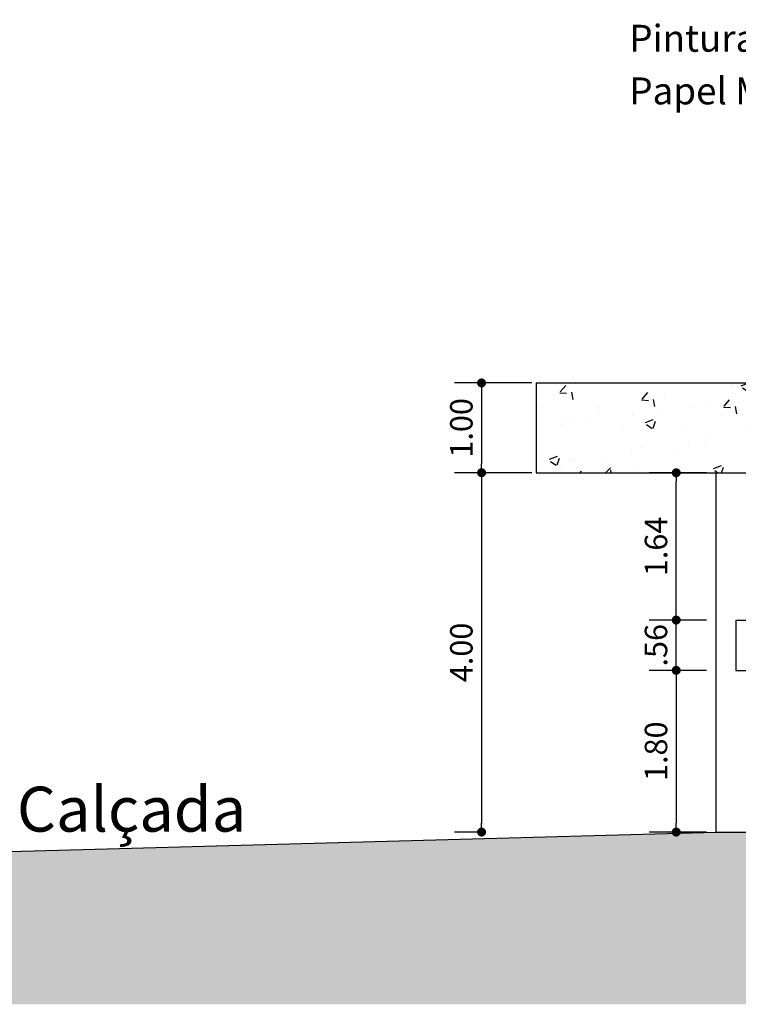
# Model space of a CAD drawing. Extents: x 9445 to 11300, y 9936 to 10947.
# Drawn here: x 10876 to 10884, y 9986 to 9997 of the extents above; entities that cross this region are included whole.
import ezdxf

# ---------------------------------------------------------------- set-up
doc = ezdxf.new("R2010")
doc.units = 0
for name, color, linetype in [('ARQ-TXT-AMBIENTES', 3, 'Continuous'), ('ARQ-TXT-ESPECIFICAÇÕES', 2, 'Continuous'), ('ARQ-VIS-VISTA 01', 4, 'Continuous'), ('VISTA 01', 5, 'Continuous'), ('VISTA 04', 3, 'Continuous'), ('VISTA 05', 2, 'Continuous'), ('VISTA 06', 1, 'Continuous'), ('VISTA 07', 9, 'Continuous')]:
    doc.layers.add(name, color=color, linetype=linetype)
doc.styles.add('NR', font='romans.shx')
doc.styles.get("Standard").update_dxf_attribs({"font": 'arial.ttf'})
doc.dimstyles.new('COTA 1-250', dxfattribs={"dimscale": 0.5, "dimtxt": 0.5, "dimasz": 0.2, "dimexe": 0.6, "dimexo": 0.1, "dimgap": 0.2, "dimtad": 1, "dimzin": 4, "dimdsep": 46, "dimtxsty": 'NR', "dimblk": 'DOT', "dimcen": 0.1, "dimdle": 0.0625, "dimclrd": 256, "dimclre": 256, "dimclrt": 2, "dimaunit": 1, "dimazin": 2, "dimtfac": 1, "dimtix": 1, "dimtmove": 1, "dimatfit": 0, "dimldrblk": 'DOT', "dimfxl": 1, "dimtolj": 1, "dimtzin": 1, "dimarcsym": 0})

# ---------------------------------------------------------------- blocks, each defined once
blk = doc.blocks.new('_DOT')
at = {"color": 0, "linetype": 'ByBlock'}
blk.add_line((-0.5, 0), (-1, 0), dxfattribs=at)
at = {"color": 0, "linetype": 'ByBlock', "const_width": 0.5}
blk.add_lwpolyline([(-0.25, 0, 1), (0.25, 0, 1)], format="xyb", close=True, dxfattribs=at)
blk = doc.blocks.new('*D2942')
at = {"layer": 'Defpoints', "color": 0}
for p in [(10881.573, 9993.377), (10880.965, 9992.377), (10881.573, 9992.377)]:
    blk.add_point(p, dxfattribs=at)
at = {"layer": 'VISTA 07', "lineweight": -2}
for p, q in [((10881.523, 9993.377), (10880.665, 9993.377)), ((10880.965, 9993.277), (10880.965, 9992.477)), ((10881.523, 9992.377), (10880.665, 9992.377))]:
    blk.add_line(p, q, dxfattribs=at)
at = {"layer": 'VISTA 07', "lineweight": -2, "xscale": 0.1, "yscale": 0.1, "zscale": 0.1}
for p, rotation in [((10880.965, 9993.377), 90), ((10880.965, 9992.377), 270)]:
    blk.add_blockref('_DOT', p, dxfattribs=dict(at, rotation=rotation))
at = {"layer": 'VISTA 07', "color": 2, "insert": (10880.74, 9992.877), "char_height": 0.25, "attachment_point": 5, "rotation": 90, "style": 'NR'}
blk.add_mtext('\\A1;1.00', dxfattribs=at)
blk = doc.blocks.new('*D2943')
at = {"layer": 'Defpoints', "color": 0}
for p in [(10881.573, 9992.377), (10880.965, 9988.377), (10880.965, 9988.377)]:
    blk.add_point(p, dxfattribs=at)
at = {"layer": 'VISTA 07', "lineweight": -2}
for p, q in [((10881.523, 9992.377), (10880.665, 9992.377)), ((10880.965, 9992.277), (10880.965, 9988.477)), ((10880.915, 9988.377), (10880.665, 9988.377))]:
    blk.add_line(p, q, dxfattribs=at)
at = {"layer": 'VISTA 07', "lineweight": -2, "xscale": 0.1, "yscale": 0.1, "zscale": 0.1}
for p, rotation in [((10880.965, 9992.377), 90), ((10880.965, 9988.377), 270)]:
    blk.add_blockref('_DOT', p, dxfattribs=dict(at, rotation=rotation))
at = {"layer": 'VISTA 07', "color": 2, "insert": (10880.74, 9990.377), "char_height": 0.25, "attachment_point": 5, "rotation": 90, "style": 'NR'}
blk.add_mtext('\\A1;4.00', dxfattribs=at)
blk = doc.blocks.new('*D2846')
at = {"layer": 'Defpoints', "color": 0}
for p in [(10883.516, 9990.177), (10883.131, 9988.377), (10883.516, 9988.377)]:
    blk.add_point(p, dxfattribs=at)
at = {"layer": 'VISTA 07', "lineweight": -2}
for p, q in [((10883.466, 9990.177), (10882.831, 9990.177)), ((10883.131, 9990.077), (10883.131, 9988.477)), ((10883.466, 9988.377), (10882.831, 9988.377))]:
    blk.add_line(p, q, dxfattribs=at)
at = {"layer": 'VISTA 07', "lineweight": -2, "xscale": 0.1, "yscale": 0.1, "zscale": 0.1}
for p, rotation in [((10883.131, 9990.177), 90), ((10883.131, 9988.377), 270)]:
    blk.add_blockref('_DOT', p, dxfattribs=dict(at, rotation=rotation))
at = {"layer": 'VISTA 07', "color": 2, "insert": (10882.906, 9989.277), "char_height": 0.25, "attachment_point": 5, "rotation": 90, "style": 'NR'}
blk.add_mtext('\\A1;1.80', dxfattribs=at)
blk = doc.blocks.new('*D2847')
at = {"layer": 'Defpoints', "color": 0}
for p in [(10883.131, 9990.737), (10883.516, 9990.737), (10883.516, 9990.177)]:
    blk.add_point(p, dxfattribs=at)
at = {"layer": 'VISTA 07', "lineweight": -2}
for p, q in [((10883.131, 9990.837), (10883.131, 9990.937)), ((10883.466, 9990.737), (10882.831, 9990.737)), ((10883.131, 9990.177), (10883.131, 9990.737)), ((10883.466, 9990.177), (10882.831, 9990.177)), ((10883.131, 9990.077), (10883.131, 9989.977))]:
    blk.add_line(p, q, dxfattribs=at)
at = {"layer": 'VISTA 07', "lineweight": -2, "xscale": 0.1, "yscale": 0.1, "zscale": 0.1}
for p, rotation in [((10883.131, 9990.737), 270), ((10883.131, 9990.177), 90)]:
    blk.add_blockref('_DOT', p, dxfattribs=dict(at, rotation=rotation))
at = {"layer": 'VISTA 07', "color": 2, "insert": (10882.906, 9990.457), "char_height": 0.25, "attachment_point": 5, "rotation": 90, "style": 'NR'}
blk.add_mtext('\\A1;.56', dxfattribs=at)
blk = doc.blocks.new('*D2848')
at = {"layer": 'Defpoints', "color": 0}
for p in [(10883.131, 9992.377), (10883.516, 9992.377), (10883.516, 9990.737)]:
    blk.add_point(p, dxfattribs=at)
at = {"layer": 'VISTA 07', "lineweight": -2}
for p, q in [((10883.466, 9992.377), (10882.831, 9992.377)), ((10883.131, 9990.837), (10883.131, 9992.277)), ((10883.466, 9990.737), (10882.831, 9990.737))]:
    blk.add_line(p, q, dxfattribs=at)
at = {"layer": 'VISTA 07', "lineweight": -2, "xscale": 0.1, "yscale": 0.1, "zscale": 0.1}
for p, rotation in [((10883.131, 9992.377), 90), ((10883.131, 9990.737), 270)]:
    blk.add_blockref('_DOT', p, dxfattribs=dict(at, rotation=rotation))
at = {"layer": 'VISTA 07', "color": 2, "insert": (10882.906, 9991.557), "char_height": 0.25, "attachment_point": 5, "rotation": 90, "style": 'NR'}
blk.add_mtext('\\A1;1.64', dxfattribs=at)
blk = doc.blocks.new('ihihihihihih')
at = {"layer": 'VISTA 06'}
h = blk.add_hatch(dxfattribs=at)
h.set_pattern_fill('EARTH,_O', color=256, scale=0.07, double=1)
h.set_pattern_definition([(0, (126.4005, -253.92457), (0.4445, 0.4445), [0.4445, -0.4445]), (0, (126.4005, -253.7579), (0.4445, 0.4445), [0.4445, -0.4445]), (0, (126.4005, -253.5912), (0.4445, 0.4445), [0.4445, -0.4445]), (90, (126.45605, -253.53564), (-0.4445, 0.4445), [0.4445, -0.4445]), (90, (126.62274, -253.53564), (-0.4445, 0.4445), [0.4445, -0.4445]), (90, (126.78943, -253.53564), (-0.4445, 0.4445), [0.4445, -0.4445])])
h.paths.add_polyline_path([(11078.904, 9986.46), (11078.904, 9990.536), (11062.331, 9989.983), (11062.331, 9990.076), (11060.331, 9990.076), (11060.331, 9989.916), (11044.331, 9989.383), (11044.331, 9989.543), (11043.331, 9989.51), (11043.331, 9989.35), (11027.331, 9988.816), (11027.331, 9988.977), (11025.331, 9988.91), (11025.331, 9988.75), (11018.904, 9988.536), (11015.331, 9988.536), (11014.331, 9988.696), (11010.155, 9988.696), (11010.155, 9988.715), (11004.481, 9988.715), (11004.481, 9987.525), (11001.331, 9987.525), (11001.326, 9988.695), (10900.873, 9988.695), (10890.873, 9988.377), (10883.573, 9988.377), (10870.531, 9988.017), (10870.531, 9987.857), (10864.531, 9987.691), (10864.531, 9987.851), (10859.152, 9987.702), (10859.152, 9987.542), (10856.153, 9987.46), (10856.153, 9986.46)])
at = {"layer": 'VISTA 07'}
h = blk.add_hatch(dxfattribs=at)
h.set_pattern_fill('AR-CONC,_O', color=256, scale=0.005)
h.set_pattern_definition([(50, (126.4005, -253.9246), (0.910923345, -0.079695428), [0.09525, -1.04775]), (355, (126.4005, -253.9246), (-0.17621413, 0.955283214), [0.0762, -0.8382]), (100.451, (126.4764, -253.9312), (0.73471251, 0.87558344), [0.08095, -0.89045]), (46.1842, (126.4005, -253.6706), (1.355395204, -0.21021164), [0.142875, -1.571625]), (96.6356, (126.5134, -253.6881), (1.18702117, 1.23712778), [0.121425, -1.335675]), (351.184, (126.4005, -253.6706), (1.18702303, 1.23712559), [0.1143, -1.2573]), (21, (126.5275, -253.7341), (0.7580744, -0.511327593), [0.09525, -1.04775]), (326, (126.5275, -253.7341), (0.30901014, 0.92093983), [0.0762, -0.8382]), (71.4514, (126.5907, -253.7767), (1.067082454, 0.40961429), [0.08095, -0.89045]), (37.5, (126.4005, -253.92457), (0.015443016, 0.4227751944), [0, -0.82804, 0, -0.8509, 0, -0.841375]), (7.5, (126.4005, -253.92457), (0.334098313, 0.500902874), [0, -0.48514, 0, -0.80899, 0, -0.320675]), (327.5, (126.11728, -253.92457), (0.677952976, -0.02864372), [0, -0.3175, 0, -0.9906, 0, -1.31445]), (317.5, (125.9903, -253.9246), (0.740645907, 0.127132455), [0, -0.41275, 0, -0.65786, 0, -0.93345])])
h.paths.add_polyline_path([(10891.873, 9992.377), (10891.873, 9993.377), (10881.573, 9993.377), (10881.573, 9992.377)])
at = {"layer": 'VISTA 01'}
for p, q in [((10881.573, 9993.377), (10891.873, 9993.377)), ((10881.573, 9993.377), (10881.573, 9992.377)), ((10881.573, 9992.377), (10891.873, 9992.377)), ((10870.531, 9988.017), (10883.573, 9988.377)), ((10883.573, 9988.377), (10890.873, 9988.377))]:
    blk.add_line(p, q, dxfattribs=at)
at = {"layer": 'VISTA 04'}
for p, q in [((10883.793, 9990.737), (10883.793, 9990.177)), ((10883.793, 9990.737), (10885.653, 9990.737)), ((10883.793, 9990.177), (10885.653, 9990.177))]:
    blk.add_line(p, q, dxfattribs=at)
at = {"layer": 'VISTA 05'}
blk.add_line((10883.573, 9992.377), (10883.573, 9988.377), dxfattribs=at)
at = {"layer": 'ARQ-TXT-AMBIENTES', "insert": (10876.04, 9988.882), "char_height": 0.5, "attachment_point": 1}
blk.add_mtext_dynamic_manual_height_columns('\\pi-0.48927;Calçada', width=1.51974, gutter_width=12.5, heights=[0], dxfattribs=at)
at = {"layer": 'ARQ-TXT-ESPECIFICAÇÕES', "char_height": 0.3, "attachment_point": 7}
for s, insert in [('\\pi2.3422,t3.6;Pintura látex na cor', (10881.906, 9997.064)), ('\\pi2.3422;Papel Machê (Suvinil)', (10881.906, 9996.478))]:
    blk.add_mtext_dynamic_manual_height_columns(s, width=8.16372, gutter_width=12.5, heights=[0], dxfattribs=dict(at, insert=insert))
at = {"layer": 'VISTA 07'}
for base, p1, p2, picture, middle in [((10880.965, 9992.377), (10881.573, 9993.377), (10881.573, 9992.377), '*D2942', (10880.74, 9992.877)), ((10880.965, 9988.377), (10881.573, 9992.377), (10880.965, 9988.377), '*D2943', (10880.74, 9990.377)), ((10883.131, 9992.377), (10883.516, 9990.737), (10883.516, 9992.377), '*D2848', (10882.906, 9991.557)), ((10883.131, 9990.737), (10883.516, 9990.177), (10883.516, 9990.737), '*D2847', (10882.906, 9990.457)), ((10883.131, 9988.377), (10883.516, 9990.177), (10883.516, 9988.377), '*D2846', (10882.906, 9989.277))]:
    dim = blk.add_linear_dim(base=base, p1=p1, p2=p2, angle=90, dimstyle='COTA 1-250', dxfattribs=at)
    dim.commit()
    dim.dimension.update_dxf_attribs({"geometry": picture, "text_midpoint": middle})

msp = doc.modelspace()

# ---------------------------------------------------------------- block references
at = {"layer": 'ARQ-VIS-VISTA 01'}
msp.add_blockref('ihihihihihih', (0, 0), dxfattribs=at)

doc.saveas('drawing.dxf')
